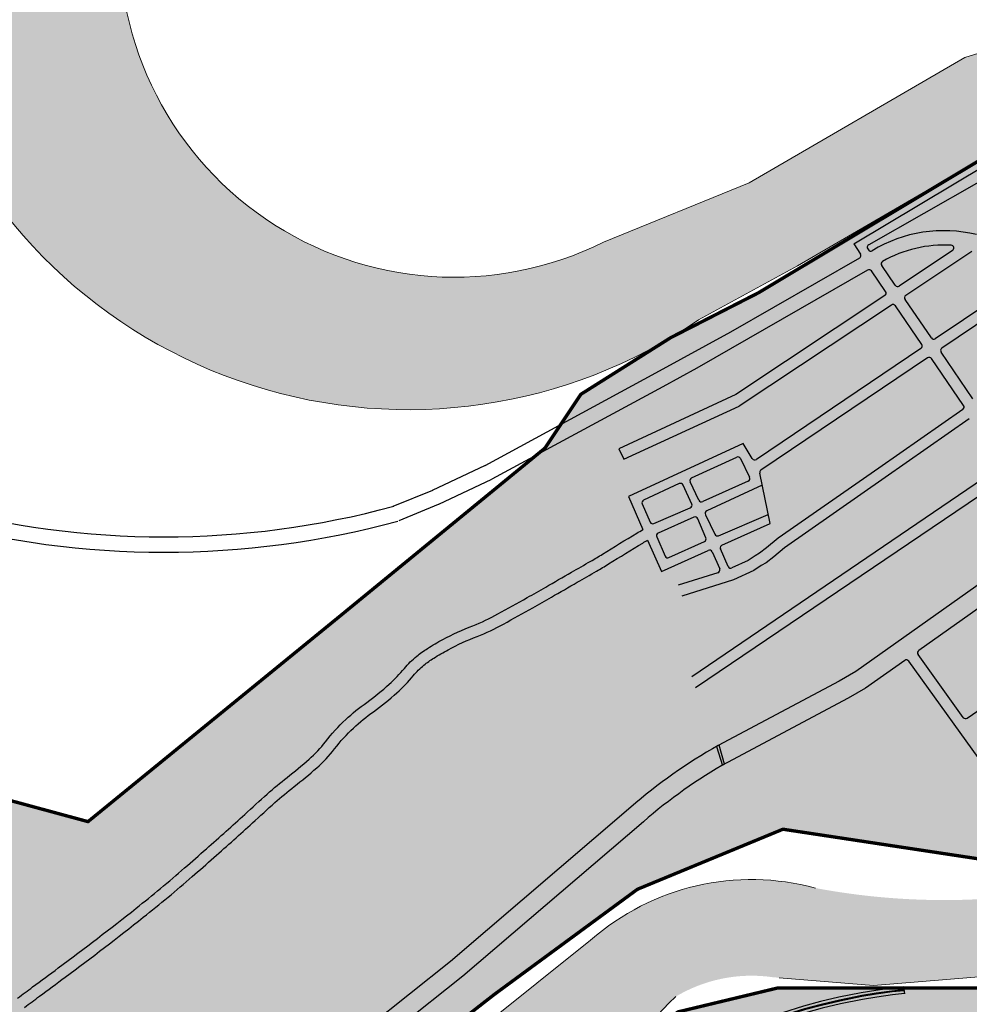
# Model space of a CAD drawing. Extents: x 22887 to 82492, y -35593 to 4250.
# Drawn here: x 75657 to 76646, y -513 to 511 of the extents above; entities that cross this region are included whole.
import ezdxf

# ---------------------------------------------------------------- set-up
doc = ezdxf.new("R2010")
doc.units = 0
doc.header["$LTSCALE"] = 30
doc.header["$MEASUREMENT"] = 0
doc.linetypes.add('ACAD_ISO14W100', pattern=[25.5, 12, -3, 0.5, -3, 0.5, -3, 0.5, -3])
doc.linetypes.add('DASHED', pattern=[0.75, 0.5, -0.25])
for name, color, linetype in [('_FERROVIA_2000', 3, 'CONTINUOUS'), ('_FERROVIA_5000', 13, 'CONTINUOUS'), ('BACIA A - OURO', 1, 'CONTINUOUS'), ('BACIA B - CAPINZAL CIDADE BAIXA', 53, 'CONTINUOUS'), ('LIMITE_BACIA', 3, 'ACAD_ISO14W100'), ('LOTES', 8, 'CONTINUOUS')]:
    doc.layers.add(name, color=color, linetype=linetype)
doc.layers.add('Rio', color=111, linetype='CONTINUOUS', lineweight=20)

msp = doc.modelspace()

# ---------------------------------------------------------------- hatches: boundary and pattern name
at = {"layer": '_FERROVIA_5000'}
h = msp.add_hatch(color=256, dxfattribs=at)
h.paths.add_polyline_path([(76578.1044354332, -502.2543263611078), (76577.35666294655, -495.2943812234953), (76564.81561277984, -496.6417844145253), (76548.24552217443, -498.9655418404072), (76533.11419956983, -501.4338970881581), (76509.98979254047, -506.1709067186966), (76490.87105066146, -510.6911798919245), (76478.68639395773, -513.954172259073), (76480.49715563757, -520.7159133226305), (76492.58211144953, -517.4796203578517), (76511.49782808012, -513.0073487627014), (76534.38060289828, -508.3198372375846), (76549.29523292775, -505.8868308159217), (76565.6758000021, -503.5896517754227)])
h.paths.add_polyline_path([(76369.93044622571, -564.1172208076969), (76387.40033996644, -555.2979577610895), (76384.53732826331, -548.9198901596174), (76384.21532518193, -549.0644321570799), (76366.66880449819, -557.9223785278082), (76347.33650152708, -568.527825277175), (76326.08499207647, -581.2886666253835), (76302.50336579172, -596.8174097872034), (76299.5349714417, -598.789989714387), (76297.83954279972, -600.0482388938472), (76302.01122074996, -605.6693689635649), (76303.5606558588, -604.5194677550971), (76306.36542822953, -602.655619580175), (76329.81328246437, -587.2149661861986), (76350.82297931096, -574.5993255086869)])
h.paths.add_polyline_path([(76221.718976428, -665.2667538941532), (76217.53681892753, -659.6534165841222), (76137.34628348445, -719.3985253822684), (76141.5284412585, -725.0118630601719)])
at = {"layer": 'BACIA A - OURO'}
msp.add_hatch(color=1, dxfattribs=at).paths.add_polyline_path([(74777.61134258928, 331.7015775820655), (75433.63590789645, -243.3245065445371), (75728.5103643396, -323.3770795108285), (75988.08894805663, -111.6697158037225), (76204.11626248473, 65.30215077499452), (76241.39891771783, 121.24576974714), (76334.89869837768, 180.1647263307677), (76426.3464594589, 226.931125615869), (76661.17896323098, 367.599432564748), (76779.30866726564, 391.0063201165904), (76826.96881538563, 389.6541612635901), (76886.0778961947, 374.9203161974874), (76968.07636866241, 341.7835044325329), (77023.58006318833, 312.4784594323864), (77122.74558925498, 256.3656293292152), (77210.07038064633, 175.752968694942), (77283.74914154541, 65.40459179597383), (77313.45754083392, 0.4871835519879824), (77322.86476182143, -54.24145445873728), (77239.22916765278, -201.2282307840796), (77165.78446837107, -249.8578589902463), (76980.54569731175, -299.6065594572428), (76872.33463625982, -320.658710465912), (76788.46661025472, -357.5826844645198), (76725.00491808698, -372.6623948984916), (76451.68353551495, -331.2796695735015), (76300.3245253913, -393.7402655203332), (76151.6456273493, -502.9614542452618), (75926.17032282648, -678.5763556224119), (75672.35638721628, -888.2292650462623), (75559.6957734465, -980.1695630849135), (75453.48165432079, -1055.727205645552), (75442.21017377131, -1062.602541636506), (75154.4387059423, -1234.694762812767), (75050.8530885826, -1360.220227334081), (74850.9607076452, -1591.186704900656), (74833.69616286957, -1647.017582878237), (74780.56621542943, -1630.496921975521), (74693.60600405939, -1558.098284073516), (74619.9592108645, -1473.642768662248), (74233.36571630172, -441.6027304335767), (74247.43856248315, -342.4590167818897), (74237.9086322046, -255.2015534296006), (74178.19928952448, -172.7943631272719), (74089.5569717791, -55.12902583627874), (74024.70153402346, 72.39623763469717), (73994.27213996479, 175.5187192877493), (73965.16567812144, 343.4232720443761), (74063.83214136888, 500.3154545202742)])
at = {"layer": 'BACIA B - CAPINZAL CIDADE BAIXA'}
msp.add_hatch(color=256, dxfattribs=at).paths.add_polyline_path([(77121.1241535051, -1862.204335905742), (77096.75609219367, -1700.484019301852), (77054.11198489873, -1625.710090919884), (76920.70802363587, -1524.447094963903), (76758.8347076786, -1468.801393080902), (76708.14183261034, -1306.469031131087), (76860.06436204615, -1157.374516436421), (76762.68491819414, -864.4854383347907), (76973.64051781142, -818.0330707229909), (77063.4199919936, -752.3872889177858), (77079.14062951776, -643.7138493253882), (77065.63087488733, -496.5585657988522), (76446.58471441787, -496.3706977075006), (76342.32715977094, -521.387179437092), (76019.73669058716, -786.7099043778909), (75524.30930027954, -1168.10285461684), (75167.00509165283, -1404.520065434159), (74937.03398879198, -1615.549833892261), (74904.98253970375, -1727.744858916514), (74771.73790196406, -2161.247215475596), (74611.73664855996, -2345.588027213776), (74494.04703440252, -2412.509879373063), (74540.33049980721, -2473.587971091558), (75068.60599603264, -2820.359867699891), (75214.54388597592, -2948.847122736241), (75636.04427948898, -3340.249940490229), (75571.43107099281, -3521.639739647161), (75563.61616798767, -3657.035720004889), (75668.11915641275, -3750.990007639356), (75683.72443243735, -3750.52760404013), (75788.75195518367, -3708.354703281711), (75793.69521389344, -3695.390955097725), (75668.84630997072, -3639.016733832846), (75681.81747235455, -3520.118624742126), (75799.06836596642, -3142.780246085218), (75774.2581916225, -3060.429069387962), (75840.14627236733, -3009.629273464846), (76155.34407782405, -2924.588717752301), (76258.49694175132, -3056.506231333967), (76245.92427327848, -3321.902576060963), (76288.31594340254, -3508.204485302398), (76565.20327367296, -3566.36283364878), (76572.12606563844, -3567.671311368829), (76677.78086206524, -3584.778160179022), (76759.64353346694, -3434.849297861054), (76897.29010883335, -3326.92528231226), (77068.28089144768, -3245.032996525003), (77284.41876025013, -3119.987412319607), (77400.10253710092, -2849.101056647731), (77243.29614080329, -2590.513564614556), (77236.46681430543, -2419.226282799495), (77253.12124928444, -2168.743813090525)])
at = {"layer": 'Rio'}
h = msp.add_hatch(color=123, dxfattribs=at)
edge = h.paths.add_edge_path()
edge.add_spline(control_points=[(75762.61616488115, 622.6549286103484), (75762.26544953622, 685.0448009745849), (75761.31752432542, 853.6742429621081), (75970.30897047036, 1005.864826417531), (76236.88910920528, 1369.942850730124), (76789.31991103881, 1745.605153753013), (77292.91376478111, 2405.616326352381), (77640.78214322608, 2965.105173215097), (77661.05794849078, 3526.516467204657), (77362.00966759297, 3845.94027443991), (77245.40650594191, 4137.974310734902), (77200.85766969228, 4249.547412853364)], knot_values=[0, 0, 0, 0, 179.5475832078263, 485.2872368416599, 699.1678495818838, 1547.328130152195, 2432.002116662167, 3194.938652146132, 3465.370754022294, 4049.62325492467, 4410.847495747787, 4410.847495747787, 4410.847495747787, 4410.847495747787], degree=3, periodic=0)
edge.add_line((77200.85766969228, 4249.547412853364), (77022.44619602161, 4008.514380803907))
edge.add_line((77022.4461960216, 4008.514380803907), (77115.76595764229, 3817.271716555302))
edge.add_line((77115.76595764229, 3817.271716555302), (77240.19235866574, 3455.398767877815))
edge.add_line((77240.19235866575, 3455.398767877815), (77278.47738907425, 3235.469721776895))
edge.add_line((77278.47738907425, 3235.469721776895), (77249.66037287447, 2949.949796315225))
edge.add_line((77249.66037287447, 2949.949796315225), (77220.9466000681, 2782.612482198634))
edge.add_line((77220.9466000681, 2782.612482198634), (77117.7759676711, 2564.233909348413))
edge.add_line((77117.7759676711, 2564.233909348413), (76998.13524764474, 2404.068183854361))
edge.add_line((76998.13524764474, 2404.068183854361), (76813.7475056141, 2164.280433606869))
edge.add_line((76813.7475056141, 2164.280433606869), (76639.0720021795, 1949.132446587771))
edge.add_line((76639.07200217948, 1949.132446587771), (76318.33157691901, 1649.470944257074))
edge.add_line((76318.33157691902, 1649.470944257074), (75957.5047856679, 1324.974975554887))
edge.add_arc((76488.21200117309, 557.0794826859021), 933.4418228029965, 124.6490900902738, 186.2544779591239)
edge.add_arc((76062.00126800532, 639.6910029194689), 534.4587884994006, 200.1722763499705, 304.379549503673)
edge.add_line((76363.79542737006, 198.5940952250424), (76466.77229172997, 254.754572778137))
edge.add_line((76466.77229172995, 254.754572778137), (76680.5083328706, 379.1895529435116))
edge.add_arc((76830.08729242804, -158.6214466112361), 558.224449826735, 25.067641906207086, 105.5426058363231, ccw=False)
edge.add_arc((77164.72286850968, -23.82066470465898), 198.9707270840961, -43.03371227374089, 30.743239483850004, ccw=False)
edge.add_line((77310.16097789262, -159.603972130461), (77255.30221539864, -200.9780302122041))
edge.add_arc((76939.47558722805, 179.6956341118811), 494.6300615323786, 279.7082679398749, 309.6808618054745, ccw=False)
edge.add_line((77022.88585459528, -307.8509021995285), (76716.48899337964, -398.5154642270526))
edge.add_arc((76619.73130037854, 321.6983797607301), 726.6842727254754, 259.3584750497389, 277.65163164061806, ccw=False)
edge.add_arc((76419.13313693085, -638.0697526213379), 254.4013484466064, 74.86890907960448, 131.190615693699)
edge.add_line((76251.5930036736, -446.6269417362154), (75496.49404832715, -1050.729747476852))
edge.add_line((75496.49404832715, -1050.729747476852), (75115.04705664876, -1322.624342353572))
edge.add_line((75115.04705664876, -1322.624342353572), (75114.94453106259, -1322.41329699008))
edge.add_arc((75538.47884758699, -1970.150619041625), 773.9153413987134, 123.1793642704061, 127.7772160203548)
edge.add_arc((75481.02256018974, -1954.736012682198), 727.4242484412473, 124.9428336217158, 174.8981957210688)
edge.add_arc((74186.6636301954, -1790.389003885783), 578.4661385096073, 308.6973650424644, 350.0793712822385, ccw=False)
edge.add_line((74548.32457314534, -2241.858200782734), (74472.127684156, -2307.561006578901))
edge.add_arc((74219.34476850493, -1911.662479240321), 469.7178369978187, 251.7302331057876, 302.558406676456, ccw=False)
edge.add_arc((74120.80696678825, -2157.82182999527), 205.7312206436227, 182.9862410598006, 256.3029483455371, ccw=False)
edge.add_spline(control_points=[(73915.35511394803, -2168.53963350313), (73895.99621852668, -2136.26487781488), (73829.80909651973, -2025.919057664067), (73691.27662076175, -1722.140694832196), (73223.68499896521, -1660.560946292046), (72938.1275848528, -916.1279940210525), (72325.70709634045, -93.71144929382064), (70469.13062455102, 644.7967344744176), (69002.27718478882, 833.0633684846315), (67950.24773886518, 968.08847548904)], knot_values=[0, 0, 0, 0, 113.412204722792, 387.7508126205315, 956.4535285111997, 1269.997445122788, 2671.121508527234, 3926.568220970854, 7110.4894234478, 7110.4894234478, 7110.4894234478, 7110.4894234478], degree=3, periodic=0)
edge.add_line((67950.24773886518, 968.08847548904), (67836.60729922712, 894.1526987538608))
edge.add_spline(control_points=[(67836.60729922712, 894.152698753861), (68888.63674515077, 759.1275917494526), (70355.49018491295, 570.8609577392385), (72212.0666567024, -167.6472260289994), (72824.48714521473, -990.0637707562317), (73110.04455932717, -1734.496723027225), (73577.6361811237, -1796.076471567374), (73716.16865688168, -2099.854834399247), (73782.35577888862, -2210.200654550059), (73801.71467430997, -2242.475410238309)], knot_values=[0, 0, 0, 0, 3183.921202476946, 4439.367914920565, 5840.491978325012, 6154.0358949366, 6722.738610827269, 6997.077218725008, 7110.4894234478, 7110.4894234478, 7110.4894234478, 7110.4894234478], degree=3, periodic=0)
edge.add_arc((74197.86417420764, -2065.806710739494), 433.7582917383505, 204.0351852378122, 260.9429798114498)
edge.add_arc((74197.86417420764, -2065.806710739497), 433.7582917383463, 260.9429798114508, 265.5388907914123)
edge.add_arc((74117.0741258045, -1705.345290545255), 794.3003734272565, 273.3959688466379, 307.6609997361983)
edge.add_arc((74275.79688762603, -1884.954689712145), 555.3647019856813, 306.0191705287674, 358.186447754157)
edge.add_arc((75444.7066237145, -1936.719100520821), 614.7745971884275, 117.83510478628699, 176.8120370613993, ccw=False)
edge.add_line((75157.6508245746, -1393.076963147034), (75445.37036740963, -1209.745494916911))
edge.add_line((75445.37036740963, -1209.745494916911), (75448.02696170396, -1206.054417678399))
edge.add_line((75448.02696170396, -1206.054417678399), (75507.1860946058, -1162.23754356696))
edge.add_line((75507.1860946058, -1162.23754356696), (75514.95503320123, -1156.659752329688))
edge.add_line((75514.95503320123, -1156.659752329688), (75618.3076839619, -1079.989438908958))
edge.add_line((75618.3076839619, -1079.989438908958), (75715.86839403881, -999.1130819738538))
edge.add_line((75715.86839403881, -999.1130819738538), (75803.05785352645, -931.9360365215364))
edge.add_line((75803.05785352646, -931.9360365215364), (75867.94744656724, -880.4832687600345))
edge.add_line((75867.94744656724, -880.4832687600345), (75928.83982447929, -841.8653708853149))
edge.add_line((75928.83982447928, -841.8653708853149), (75982.50975844181, -801.0945015175885))
edge.add_line((75982.50975844183, -801.0945015175885), (76023.40625692232, -763.1985031328277))
edge.add_line((76023.4062569223, -763.1985031328277), (76055.02449713003, -732.9549005179327))
edge.add_line((76055.02449713003, -732.9549005179327), (76142.31182165554, -666.9304995964224))
edge.add_line((76142.31182165554, -666.9304995964224), (76237.32189049805, -601.2531566758237))
edge.add_line((76237.32189049805, -601.2531566758237), (76292.09859614362, -555.7319527146167))
edge.add_line((76292.09859614362, -555.7319527146167), (76338.9709299145, -506.1084061276115))
edge.add_arc((76419.13313693061, -638.0697526213419), 154.4013484466114, 81.75362748393798, 121.27731347906061, ccw=False)
edge.add_line((76441.27891698861, -485.2648416146772), (76545.95592479754, -493.9846606020511))
edge.add_line((76545.95592479754, -493.9846606020511), (76740.71287183708, -477.6114945680945))
edge.add_arc((77090.06973411512, -1287.077596292714), 881.6380136212473, 93.54099722585579, 113.3445082455039, ccw=False)
edge.add_arc((76936.14061293643, 189.5873259018597), 604.9450739709412, 279.4646647629341, 308.6410273885226)
edge.add_arc((77164.7228685095, -23.82066470465158), 298.9707270840966, 299.9300327994853, 389.7360537833388)
edge.add_arc((76830.08729242787, -158.6214466121663), 658.2244498267376, 25.47289128779553, 106.7080789198416)
edge.add_line((76640.85067669544, 471.8140612836407), (76414.10576873028, 339.8054492836314))
edge.add_line((76414.10576873028, 339.8054492836314), (76413.91986597232, 340.141995180679))
edge.add_line((76413.91986597232, 340.141995180679), (76264.99488103649, 279.5270544895199))
edge.add_arc((76109.77151427531, 591.5962525570175), 348.5419314389071, 174.8875746242205, 296.44577378757646, ccw=False)

# ---------------------------------------------------------------- linework, layer by layer
at = {"layer": '_FERROVIA_2000'}
for points in [[(76577.67713686902, -498.2772148539007), (76565.18426438488, -499.6194418583691), (76548.6953982451, -501.9318085423365), (76533.6569438566, -504.3850142898664), (76510.63609353182, -509.1008104494467), (76491.60436252222, -513.6005115135267), (76474.01491372866, -518.3108811535567), (76452.07724927223, -525.1124866584942), (76430.37468224959, -532.7107873101413), (76410.89676123005, -540.3759499135122), (76385.50625760618, -551.7733375857279), (76368.06665098012, -560.5773109401271), (76348.83070632882, -571.129896802704), (76327.6828308054, -583.8285092980295), (76304.15853551342, -599.3194993770376), (76301.26026477836, -601.2454802970096), (76222.48026174409, -659.7114465784907), (76085.61352690143, -761.6825580400109), (76002.2677270481, -823.6910837636024), (75853.69248170496, -934.4387202494472), (75819.00781581781, -960.2814371593922), (75640.05311856067, -1093.750272760975), (75628.97196622725, -1101.892245589632), (75540.1870255293, -1168.105227929416)], [(76577.78396150991, -499.2714927307024), (76565.30714830497, -500.6119943427548), (76548.84535693782, -502.9205641046792), (76533.83785855942, -505.3687200405329), (76510.85152721402, -510.0774450114623), (76491.84879974762, -514.5702887213483), (76474.292427154, -519.2718007321164), (76452.39064107984, -526.0622824187085), (76430.72312837906, -533.6483101750418), (76411.28483213353, -541.2978792152062), (76385.93656841709, -552.6763060631856), (76368.5325997659, -561.4622884084165), (76349.32877458082, -571.9972539682567), (76328.21544370192, -584.6751235284537), (76304.71025877385, -600.1535292871922), (76301.83536256172, -602.0639771529168), (76223.07696457274, -660.5139093388498), (76086.21070733675, -762.4846653191998), (76002.86499869611, -824.4931223456442), (75854.29003041514, -935.2405529151365), (75819.605477881, -961.083184461917), (75640.64810929398, -1094.554013106848), (75629.56694242344, -1102.695996772374), (75540.79797479507, -1168.897073569584)]]:
    msp.add_lwpolyline(points, dxfattribs=at)
at = {"layer": '_FERROVIA_5000'}
for points in [[(76577.35666294655, -495.2943812234953), (76564.81561276663, -496.641784413594), (76548.24552218887, -498.9655418441325), (76533.1141995576, -501.4338970918834), (76509.98979253726, -506.170906716834), (76490.87105067892, -510.6911798900619), (76473.18237346361, -515.4281224337101), (76451.13707369767, -522.2630994430438), (76429.32934376955, -529.8982187638685), (76409.73254849555, -537.6101620466143), (76384.21532516569, -549.0644321570799), (76366.66880452147, -557.9223785194263), (76347.33650153715, -568.5278252669304), (76326.08499206018, -581.288666635628), (76302.50336580843, -596.8174096931398), (76299.53497145316, -598.789989714387), (76220.69015225358, -657.3040589986995), (76083.82198358883, -759.2762379179403), (76000.47590734475, -821.2849694368124), (75851.89982152267, -932.0332316838831), (75817.21482677109, -957.8761947135135), (75638.26814652755, -1091.339051217648), (75627.18703806071, -1099.480991701472), (75538.39354546226, -1165.70035178947)], [(76577.32995678627, -495.0458117545277), (76578.13114159359, -502.5028958291441)], [(76578.10443543413, -502.2543263611078), (76565.67579999854, -503.5896517754227), (76549.29523291663, -505.8868308112651), (76534.38060289904, -508.3198372394472), (76511.4978280658, -513.0073487608388), (76492.582111455, -517.4796203466758), (76475.12496743046, -522.1545594566196), (76453.33081663065, -528.9116696341589), (76431.76846687737, -536.4608787185207), (76412.44904489306, -544.0636670681342), (76387.22750084996, -555.3852115039408), (76369.9304462437, -564.1172208104908), (76350.82297931533, -574.599325497511), (76329.81328247077, -587.2149661722287), (76306.36542831399, -602.6556193510696), (76303.56065586573, -604.5194677504405), (76224.86707351173, -662.9212974941984), (76088.00224858659, -764.890986170496), (76004.65681983516, -826.8992358444884), (75856.08269109999, -937.646042544271), (75821.39846830096, -963.4884251019612), (75642.4330813647, -1096.965234698604), (75631.35187058683, -1105.107250741559), (75542.59145497813, -1171.301949622917)]]:
    msp.add_lwpolyline(points, dxfattribs=at)
at = {"layer": 'BACIA B - CAPINZAL CIDADE BAIXA', "linetype": 'DASHED', "ltscale": 0.5}
msp.add_lwpolyline([(77061.8690954838, -496.5574241742663, 3.5, 3.5, 0), (76446.58471441787, -496.3706977075006, 3.5, 3.5, 0), (76342.32715977094, -521.3871794370926, 3.5, 3.5, 0), (76019.73669058736, -786.7099043777449, 3.5, 3.5, 0), (75524.30930027945, -1168.102854616816, 3.5, 3.5, 0), (75167.00509165283, -1404.520065434153, 3.5, 3.5, 0), (74937.03398879198, -1615.549833892249, 3.5, 3.5, 0), (74904.98253970357, -1727.74485891631, 3.5, 3.5, 0), (74771.73790196408, -2161.247215475596, 3.5, 3.5, 0), (74611.73664855998, -2345.588027213774, 3.5, 3.5, 0), (74494.04703440252, -2412.509879373065, 3.5, 3.5, 0), (74540.33049980721, -2473.587971091565, 3.5, 3.5, 0), (75068.60599603265, -2820.359867699877, 3.5, 3.5, 0)], format="xyseb", dxfattribs=at)
at = {"layer": 'LIMITE_BACIA', "color": 1, "linetype": 'DASHED', "ltscale": 0.5, "const_width": 3.5}
for points in [[(75433.63590789645, -243.3245065445371), (75728.5103643396, -323.3770795108285), (75988.08894805663, -111.6697158037225), (76204.11626248473, 65.30215077499452), (76241.39891771783, 121.24576974714), (76334.89869837768, 180.1647263307677), (76426.3464594589, 226.931125615869), (76661.17896323098, 367.599432564748)], [(76725.00491808698, -372.6623948984916), (76451.68353551495, -331.2796695735015), (76300.3245253913, -393.7402655203332), (76300.3245253913, -393.7402655203332), (76151.6456273493, -502.9614542452618), (75926.17032282648, -678.5763556224119)]]:
    msp.add_lwpolyline(points, dxfattribs=at)
at = {"layer": 'LOTES'}
for p, q in [((76525.38206320445, 277.6723561418548), (76663.47611181563, 360.3420594978452)), ((76655.58454589485, 341.8280452835679), (76540.92154859155, 276.8060495882601)), ((76525.38206320445, 277.6723561418548), (76532.26068431846, 267.1634122367323)), ((76539.9667422756, 272.4435744156435), (76540.68761816758, 271.44231151243)), ((76628.21709781469, 270.7801837428779), (76572.70079163896, 233.8949728404477)), ((76648.38844118241, 269.7749324023098), (76579.55768149163, 224.0435561157137)), ((76531.24565648902, 262.9195131334782), (76397.06583389736, 185.7895220184073)), ((76539.80990377019, 250.5408575265974), (76362.11944877109, 148.3998429487765)), ((76558.52106623715, 228.1276312378541), (76543.77954116478, 249.635975594756)), ((76568.56604369517, 234.6976980419204), (76554.46775681336, 255.2675378389031)), ((76696.31230638854, 237.1438172069684), (76610.28663506007, 179.0941273366407)), ((76710.02207072245, 231.9185593306393), (76617.1069634784, 169.219912793611)), ((76557.70668415501, 223.9328400018931), (76402.59650290056, 120.877140825738)), ((76606.13400177957, 179.8848767561212), (76578.74329940943, 219.8487648797527)), ((76564.56357400762, 214.081423277159), (76406.19022223252, 108.8576631984979)), ((76596.1620459207, 173.2082691640899), (76568.69832195141, 213.2786980756864)), ((76397.06583389736, 185.7895220184073), (76319.0922320358, 143.0707413518176)), ((76595.36554917521, 169.0254537101209), (76424.06016646823, 53.42944398814143)), ((76649.48475897315, 116.6347714058429), (76616.31046673298, 165.0370973387107)), ((76602.18587759361, 159.1512391661599), (76428.81988565947, 42.16474071343691)), ((76639.67101844485, 109.7273227173209), (76606.3385108741, 158.3604897466794)), ((76362.11944877109, 148.3998429487765), (76326.77988950323, 129.0386380647615)), ((76319.13134997417, 143.092031234999), (76141.31482157522, 46.95623014972807)), ((76326.7407715648, 129.01734818158), (76148.92424316579, 32.88154709630908)), ((76402.59650290056, 120.877140825738), (76280.9036351825, 64.6055115611598)), ((76285.9550145459, 53.72049587325455), (76406.19022223252, 108.8576631984979)), ((76638.91298001443, 105.5708961357668), (76551.39138857872, 44.51028354757727)), ((76645.65647594156, 95.64378108562232), (76558.25749490884, 34.66870929033757)), ((76280.91149686571, 64.6486734683931), (76285.9550145459, 53.72049587325455)), ((76410.41122819946, 70.10233691067697), (76290.97866559649, 14.90964707558305)), ((76419.80677980007, 54.37748176337482), (76410.41122819946, 70.10233691067697)), ((76356.71411629647, 34.25929379382433), (76403.65857555656, 55.74638708506973)), ((76407.60500297809, 54.33062774607242), (76417.03569137564, 34.93944909342827)), ((76141.70795145803, 47.15498672065587), (76086.55139869262, 21.15049644478859)), ((76679.24639096079, 46.65952220105828), (76356.74819448564, -172.6301344911262)), ((76551.39138857872, 44.51028354757727), (76446.61524497424, -28.58819887495338)), ((76148.53111328298, 32.68279052538128), (76093.37456051758, 6.678300250445318)), ((76686.46025599333, 36.18614486617298), (76360.82343642213, -184.1016860314339)), ((76415.56781062836, 30.89110833139421), (76368.18448466403, 9.591788359110069)), ((76438.26165151477, -13.19849132454692), (76427.55892149973, 39.07622046687902)), ((76558.25749490884, 34.66870929033757), (76453.48135130442, -38.42977313219308)), ((76086.92328577177, 21.31441601005645), (76045.76028994247, 4.405955746893596)), ((76343.7981451469, 28.30264747155161), (76306.7393999986, 11.17690067285002)), ((76356.80344184788, 7.049308238674712), (76347.78624115392, 26.82406498038472)), ((76364.23759571099, 11.05588577141316), (76355.24577401768, 30.25929110509605)), ((76430.10360208133, 26.6473874665171), (76372.43105584159, 0.01109452837408753)), ((76290.97866559649, 14.90964707558305), (76306.05740572631, -19.52222705899476)), ((76093.00267343849, 6.514380685177457), (76051.83967760918, -10.39407957705407)), ((76305.24985140804, 7.250182333526027), (76313.54743750315, -11.69711946869938)), ((76317.48385629515, -13.24825930676161), (76355.26221604223, 3.0500325533867)), ((76359.0448358987, -6.623724592725921), (76321.8603318664, -23.2600834759578)), ((76371.53495798408, -28.07510394683777), (76363.0283844069, -8.182590393225837)), ((76370.98347020798, -4.008774612906564), (76380.77056892621, -24.43484815104603)), ((76384.6560574602, -25.8967093684405), (76436.34150205765, -3.784345796208072)), ((76388.24241386933, -35.58513367349951), (76438.26165151477, -13.19849132454692)), ((76310.88921631311, -30.55552908113896), (76325.20892129556, -63.25416804930865)), ((76320.33746461014, -27.2019532088816), (76329.08885993718, -47.18551548278629)), ((76446.61524497424, -28.58819887495338), (76434.74782291948, -38.64957892789243)), ((76728.28717595249, -24.78593637036829), (76527.50069767257, -167.2948016876981)), ((76333.07442107578, -48.71493036753236), (76370.01410335812, -31.98752276307641)), ((76394.627751769, -57.91904860443174), (76386.71190297962, -39.50838222994207)), ((76434.74782291948, -38.64957892789243), (76427.47015607983, -44.11501903726457)), ((76453.48135130442, -38.42977313219308), (76442.23747422741, -48.03205728239118)), ((76325.20892129556, -63.25416804930865), (76373.99659673826, -41.16163008554577)), ((76377.97458568707, -42.67390003974288), (76385.8627882213, -60.38443949992507)), ((76422.72209514867, -46.83536296511738), (76415.4512872347, -51.74614906112402)), ((76427.47015607983, -44.11501903726457), (76422.72209514867, -46.83536296511738)), ((76442.23747422741, -48.03205728239118), (76434.08126321834, -54.157273477751)), ((76739.51537464405, -41.34218016813247), (76593.08340987904, -145.2727502126872)), ((76415.4512872347, -51.74614906112402), (76398.63471111035, -59.46081852621137)), ((76429.0717221369, -57.02742928719817), (76421.350895474, -62.24216314765363)), ((76434.08126321834, -54.157273477751), (76429.0717221369, -57.02742928719817)), ((76384.0240156482, -64.46631645398884), (76342.71710998929, -77.4836051881939)), ((76421.350895474, -62.24216314765363), (76400.16360787241, -71.96191344025283)), ((76400.16360787241, -71.96191344025283), (76346.32388379474, -88.92874313971697)), ((76643.53229950435, -215.6007406337812), (76789.54458248222, -114.2171502205238)), ((76639.38491958063, -214.88700674555), (76592.38342440422, -149.469669372651)), ((76578.4057902875, -155.6839108838394), (76537.45995454674, -184.6387690108895)), ((76726.10642186957, -356.1529296113804), (76582.57426202975, -156.3828650860742)), ((76527.50069767257, -167.2948016876981), (76510.0574273862, -177.3110803317904)), ((76510.0574273862, -177.3110803317904), (76384.4006086711, -244.2695892228439)), ((76537.45995454674, -184.6387690108895), (76519.7421668579, -194.8126811002076)), ((76519.7421668579, -194.8126811002076), (76393.99450668637, -261.8195965046689)), ((76382.66883616525, -245.2441531437144), (76388.70374408361, -264.8275659027204)), ((76391.05989588218, -263.4779808613166), (76385.46012534355, -243.7050065974399)), ((76293.39972082715, -308.2940396050617), (76105.75782155278, -468.8014874680593)), ((76306.46038344628, -323.4408334306136), (76118.48184132334, -484.2362430159628)), ((76105.75782155278, -468.8014874680593), (75946.85858220697, -595.0109074282154)), ((76118.48184132334, -484.2362430159628), (75958.87907071531, -611.0044590587422))]:
    msp.add_line(p, q, dxfattribs=at)
for points in [[(75655.280857367, -506.9552967193231, 0.0005757387384441061), (75670.90809205253, -495.4063171500966, 0.0003374775270369679), (75697.54464149984, -475.6458123362318, 0.007671921669563692), (75778.62705076238, -413.4562593259543, 0.01192731445144185), (75829.04869446738, -371.545222597073, 0.001593778010865029), (75851.6547625266, -351.6971331563473, 0.001734813494691598), (75872.29632880169, -333.3290937727943, 0.002527405203060982), (75891.63316228296, -315.8244555367783, -0.002099247371278223), (75914.9872122661, -294.6468236575529, -0.0185468872462572), (75935.73488531672, -277.3381999375924, 0.01641260876095685), (75958.5711408451, -258.4518716613456, 0.04687169304727169), (75975.64265338154, -240.2473546693727, -0.04044986026928318), (75996.67233720238, -217.237814806278, -0.03175375933660082), (76018.59240375439, -199.2939464839801, 0.02847919665245866), (76041.96690219731, -180.4135494715229, 0.03582325029684462), (76057.74526011999, -163.9053832514837, -0.05055815032304579), (76070.57422079696, -151.2500784870863, -0.02705033903606007), (76081.79542462245, -143.1802946746975, -0.01984683709611951), (76097.69475664446, -133.8712185564145, -0.0299147182883168), (76129.01465029342, -119.5000444202378, 0.03422909986626567), (76154.97465068611, -107.3162956897795, 0.001162763483285649), (76185.38192976316, -90.32499522330909, 0.001811072937874348), (76204.81690191818, -79.31272242392151, 0.000561397480484725), (76231.70139105854, -63.91041639248579, 0.0007552522946709566), (76251.64804870539, -52.41296991600393, 0.007573188711004063), (76263.95936113372, -45.04073934244661, -0.002639230910052097), (76299.57280841653, -23.23449280100613, -0.01210293898747725), (76306.05740572631, -19.52222705899476)], [(75662.4017998548, -516.6140843293324, 0.0005757387384058401), (75678.05125938766, -505.0486799533173, 0.0003374775269660807), (75704.70081864516, -485.2785237225398, 0.007671921669562083), (75786.07541213374, -422.864867771852, 0.01192731445143941), (75836.93726756764, -380.5879221082359, 0.001593778010838222), (75859.60082310703, -360.6893587567538, 0.001734813494726568), (75880.30459684288, -342.2659636371463, 0.002527405203029416), (75899.7313677234, -324.67990971158, -0.002099247371292396), (75923.01077403655, -303.5699652851254, -0.01854688724625567), (75943.07507900623, -286.8314373519897, 0.01641260876095546), (75966.51825675319, -267.4431646017983, 0.04687169304727288), (75985.1253838136, -247.601117213133, -0.04044986026928178), (76004.84733817345, -226.0224240244061, -0.03175375933660142), (76025.58918658437, -209.0430505470067, 0.02847919665245796), (76050.02624781846, -189.3043845369175, 0.03582325029684132), (76066.99117703133, -171.5547636485353, -0.05055815032304795), (76078.09688889547, -160.5993813852474, -0.02705033903605936), (76088.26473183444, -153.2871272255361, -0.01984683709612133), (76103.34228686054, -144.4592024272933, -0.02991471828831714), (76133.35827146072, -130.6863286624357, 0.03422909986626418), (76160.80386700339, -117.8053488944352, 0.001162763483271201), (76191.25986798518, -100.7868230872482, 0.001811072937871269), (76210.77047369236, -89.73169469262211, 0.0005613974805089607), (76237.67834453881, -74.31599312356411, 0.0007552522946017256), (76257.65641020032, -62.80044276348053, 0.007573188711009963), (76270.27957718782, -55.24146819009184, -0.002639230910060159), (76305.78498622062, -33.50137387296854, -0.01035002839136107), (76310.88921631311, -30.55552908113896)]]:
    msp.add_lwpolyline(points, format="xyb", dxfattribs=at)
for centre, radius, start, end in [((76619.2732250239, 147.6832486941785), 143.8067180448053, 76.33078536789667, 121.246149782469), ((76542.40138380814, 274.1964351089046), 3, 119.556290373349, 215.7526285469164), ((76529.75058410733, 265.5204280830294), 3, 299.8913898127313, 33.20672164364441), ((76543.12225970018, 273.1951722047597), 3, 215.7526285469164, 301.246149782469), ((76619.2732250239, 147.6832486941785), 128.8067180448053, 86.680954818814, 119.6994097521268), ((76626.55691488387, 273.278941961129), 3, 303.6001899076364, 86.68095482215465), ((76556.94232182638, 256.9635708556816), 3, 119.6994097521268, 214.4262062556082), ((76541.30497615182, 247.9399425779775), 3, 34.42620625560819, 119.8913898127313), ((76541.30497615182, 247.9399425779775), 3, 34.42620625560819, 119.8913898127313), ((76556.04650122419, 226.4315982210755), 3, 303.6001899076364, 34.42620625560819), ((76571.04060870814, 236.3937310596302), 3, 214.4262062556082, 303.6001899076364), ((76581.21786442239, 221.5447978965312), 3, 123.6001899076365, 214.4262062556082), ((76566.22375693845, 211.5826650579766), 3, 34.42620625560819, 123.6001899076365), ((76608.60856679254, 181.5809097738311), 3, 214.4262062556082, 304.0112787221848), ((76593.68748090774, 171.5122361473113), 3, 304.0112787221848, 34.42620625560819), ((76618.78503174594, 166.7331303564206), 3, 124.0112787221848, 214.4262062556082), ((76603.86394586114, 156.6644567289695), 3, 34.42620625560819, 124.0112787221848), ((76637.19645343188, 108.0312896996111), 3, 304.90207165072, 34.42620625560819), ((76404.90714131147, 53.01855212741793), 3, 25.93546663774147, 114.5941896658178), ((76422.3820982007, 55.91622642533184), 3, 210.8581847417181, 304.0112787221848), ((76430.497953927, 39.6779582762465), 3, 124.0112787221848, 191.5708351892625), ((76357.96268205138, 31.53145883710386), 3, 114.5941896658178, 205.0909202569481), ((76414.33782970902, 33.62737347477378), 3, 294.2044352714951, 25.93546663774147), ((76345.05663477062, 25.57937666879297), 3, 24.51277380141212, 114.8028061376514), ((76307.99788962232, 8.45362987009139), 3, 114.8028061376514, 203.650038874204), ((76366.9545037447, 12.32805350248964), 3, 205.0909202569481, 294.2044352714951), ((75807.54815405948, 888.6854891303301), 915.7396100061114, 254.8245443370368, 285.1394171779278), ((76354.07383546457, 5.804619927082967), 3, 293.3362719294105, 24.51277380141212), ((76373.68893867431, -2.712456605273474), 3, 114.7900402921523, 205.6012867609593), ((76360.27000685668, -9.362146789084363), 3, 23.1528541540689, 114.1037572236685), ((75807.54815405948, 888.6854891303301), 931.7396100061114, 254.8245443370368, 285.1394171779278), ((76316.29547571743, -10.49367193306534), 3, 203.650038874204, 293.3362719294105), ((76323.08550282443, -25.99850567231624), 3, 114.1037572236685, 203.650038874204), ((76368.7765804338, -29.25466034176497), 3, 294.3624585648074, 23.15285415548597), ((76383.47603739254, -23.13853014248161), 3, 205.6012867609593, 293.1624856832695), ((76375.23411966258, -43.89449250592588), 3, 24.00799755177826, 114.3624585648074), ((76389.4679506195, -38.32339218525885), 3, 114.1114108899015, 203.2657670806622), ((76331.83689815146, -45.98206794622092), 3, 203.650038874204, 294.3624585648074), ((76383.12232219681, -61.60503196610807), 3, 287.4915104820472, 24.00799755177826), ((76397.38379940894, -56.73405855974852), 3, 203.2657670806622, 294.6434739084869), ((76594.81977435094, -147.7191840297237), 3, 125.3653531263308, 215.6967477146785), ((76580.13791208298, -158.1333504290014), 3, 35.69674771467851, 125.2660501559801), ((76641.82126952734, -213.1365214026227), 3, 215.6967477146785, 304.7741703794615), ((76650.57406121722, -719.2782185532778), 544.501152229365, 119.264307422444, 130.9929514123597), ((76650.57406121722, -719.2782185532778), 524.501152229365, 119.2872107069636, 131.0014418289647)]:
    msp.add_arc(centre, radius, start, end, dxfattribs=at)
at = {"layer": 'Rio'}
for p, q in [((76416.45893114989, 341.1754368507609), (76640.85067669637, 471.8140612841889)), ((76466.7722917299, 254.7545727772012), (76680.50833286849, 379.1895529424146)), ((76466.77229173013, 254.7545727781326), (76680.50833286872, 379.1895529424146)), ((76416.45893114989, 341.1754368507609), (76264.99488096146, 279.5270544589803)), ((76411.95270347319, 343.70321436425), (76411.97687949621, 343.6594477120161)), ((76466.7722917299, 254.7545727772012), (76363.79542736572, 198.5940952227756)), ((76466.77229173013, 254.7545727781326), (76363.7954273659, 198.5940952227756)), ((76251.59300367188, -446.6269417375952), (75496.49404832712, -1050.729747476864)), ((76740.71287183758, -477.6114945680529), (76545.95592479754, -493.984660602051)), ((76545.95592479754, -493.984660602051), (76447.65908887281, -485.7963236001015))]:
    msp.add_line(p, q, dxfattribs=at)
msp.add_lwpolyline([(76340.18664308047, -505.3775240963951), (76333.05727056201, -512.3691729119673), (76292.09859614362, -555.7319527146101), (76237.32189049802, -601.2531566758335), (76142.31182165557, -666.9304995963976), (76055.02449713004, -732.954900517936), (76055.02449713004, -732.954900517936), (76023.40625692226, -763.1985031327858), (75982.5097584418, -801.0945015175894), (75928.83982447928, -841.8653708853453), (75867.94744656721, -880.483268760021), (75803.05785352617, -931.9360365214452), (75715.86839403896, -999.1130819738537), (75618.3076839619, -1079.989438908982), (75514.95503320123, -1156.659752329688)], dxfattribs=at)
for centre, radius, start, end in [((76488.21200117309, 557.0794826858983), 933.441822802998, 124.6490900902767, 186.2544779020878), ((76109.77151427531, 591.5962525570139), 348.5419314389058, 174.8875746242134, 296.4457737910953), ((76830.08729242787, -158.6214466121673), 658.2244498267368, 25.47289130931177, 106.7080789084981), ((76062.00126800509, 639.6910029194623), 534.458788499402, 200.1722763355025, 304.3795495160858), ((76062.00126800532, 639.6910029194623), 534.458788499402, 200.1722763355025, 304.3795495160858), ((76419.13313693061, -638.0697526213407), 254.4013484466101, 74.86890912233412, 131.1906157084623), ((76419.13313693085, -638.0697526213407), 254.4013484466101, 74.86890912233412, 131.1906157084623)]:
    msp.add_arc(centre, radius, start, end, dxfattribs=at)

doc.saveas('drawing.dxf')
